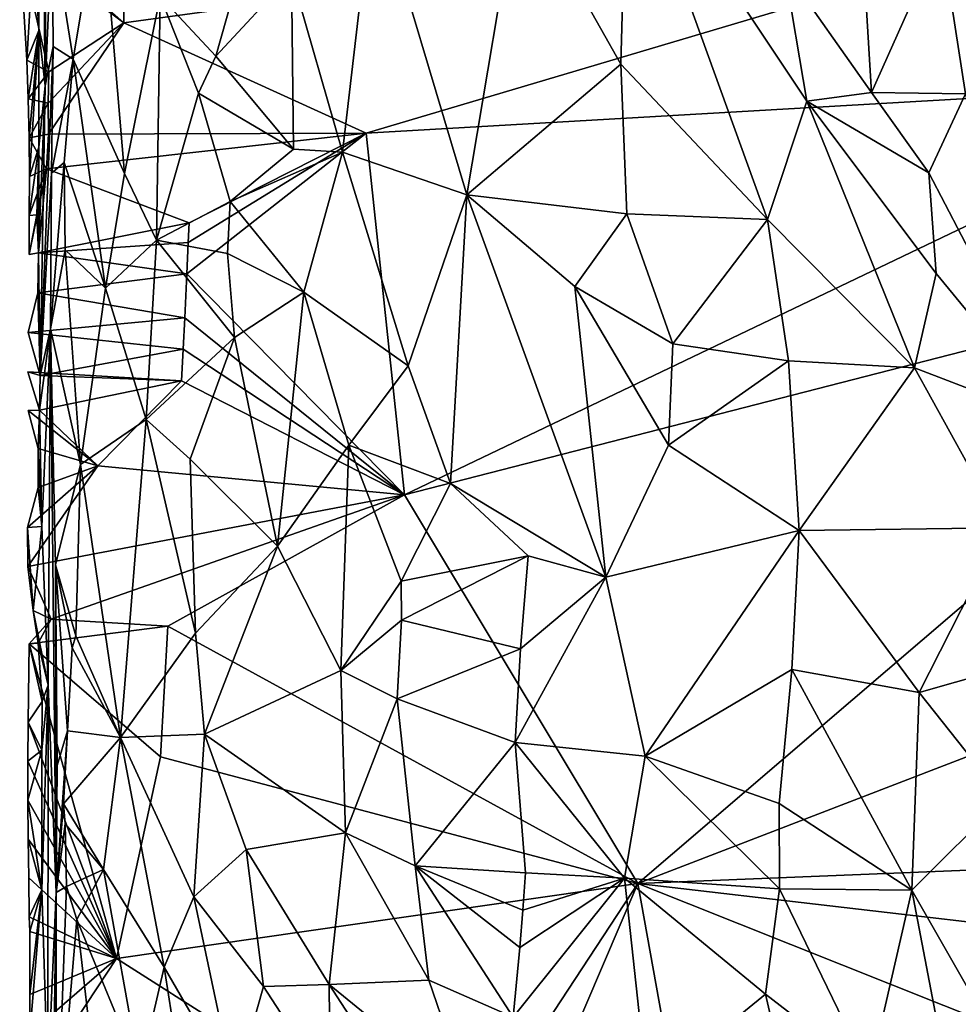
# Model space of a CAD drawing. Units: metres. Extents: x 27.1 to 28.4, y -9.1 to 15.
# Drawn here: x 27.3 to 27.9, y -3.3 to -2.6 of the extents above; entities that cross this region are included whole.
import ezdxf

# ---------------------------------------------------------------- set-up
doc = ezdxf.new("R2010")
doc.units = ezdxf.units.M

msp = doc.modelspace()

# ---------------------------------------------------------------- linework, layer by layer
at = {"layer": '1'}
for points in [[(27.30905, -2.55734, -1.50466), (27.31244, -2.61587, -1.4904), (27.31396, -2.4113, -1.40023)], [(27.31244, -2.61587, -1.4904), (27.31662, -2.65266, -1.34624), (27.31396, -2.4113, -1.40023)], [(27.31662, -2.65266, -1.34624), (27.3174, -2.4948, -1.26026), (27.31396, -2.4113, -1.40023)], [(27.63295, -2.51791, -0.85292), (27.70077, -2.63837, -0.82786), (27.70516, -2.48296, -0.82985)], [(27.70077, -2.63837, -0.82786), (27.79863, -2.74198, -0.81186), (27.70516, -2.48296, -0.82985)], [(27.70516, -2.48296, -0.82985), (27.79863, -2.74198, -0.81186), (27.82506, -2.66304, -0.81214)], [(27.82506, -2.66304, -0.81214), (27.81015, -2.57474, -0.81565), (27.70516, -2.48296, -0.82985)], [(27.3174, -2.4948, -1.26026), (27.31662, -2.65266, -1.34624), (27.32131, -2.54681, -1.24014)], [(27.36917, -2.61074, -1.53425), (27.36873, -2.56401, -1.53553), (28.12829, -2.50681, -1.53823)], [(27.53085, -2.68436, -1.53276), (27.36917, -2.61074, -1.53425), (28.12829, -2.50681, -1.53823)], [(28.13335, -2.64958, -1.5376), (27.53085, -2.68436, -1.53276), (28.12829, -2.50681, -1.53823)], [(27.48108, -2.57835, -0.95406), (27.51499, -2.69696, -0.92505), (27.53596, -2.51762, -0.90935)], [(27.51499, -2.69696, -0.92505), (27.59816, -2.72548, -0.86772), (27.53596, -2.51762, -0.90935)], [(27.53596, -2.51762, -0.90935), (27.59816, -2.72548, -0.86772), (27.63295, -2.51791, -0.85292)], [(27.63295, -2.51791, -0.85292), (27.59816, -2.72548, -0.86772), (27.70077, -2.63837, -0.82786)], [(27.32131, -2.54681, -1.24014), (27.33525, -2.63494, -1.19262), (27.35382, -2.52372, -1.14407)], [(27.35382, -2.52372, -1.14407), (27.33525, -2.63494, -1.19262), (27.36948, -2.71116, -1.10913)], [(27.35382, -2.52372, -1.14407), (27.36948, -2.71116, -1.10913), (27.39332, -2.59287, -1.06333)], [(27.81015, -2.57474, -0.81565), (27.86811, -2.65718, -0.81577), (27.86093, -2.53933, -0.81683)], [(27.86093, -2.53933, -0.81683), (27.86811, -2.65718, -0.81577), (27.91465, -2.55319, -0.82407)], [(27.32131, -2.54681, -1.24014), (27.31662, -2.65266, -1.34624), (27.32194, -2.62656, -1.24531)], [(27.32131, -2.54681, -1.24014), (27.32194, -2.62656, -1.24531), (27.33525, -2.63494, -1.19262)], [(27.39332, -2.59287, -1.06333), (27.43061, -2.63285, -1.00929), (27.45271, -2.55426, -0.98372)], [(27.45271, -2.55426, -0.98372), (27.43061, -2.63285, -1.00929), (27.48108, -2.57835, -0.95406)], [(27.86811, -2.65718, -0.81577), (27.93091, -2.65796, -0.82781), (27.91465, -2.55319, -0.82407)], [(27.91465, -2.55319, -0.82407), (27.93091, -2.65796, -0.82781), (27.98776, -2.5671, -0.84968)], [(27.30436, -2.6357, -1.52809), (27.30905, -2.55734, -1.50466), (27.29964, -2.55877, -1.5287)], [(27.36917, -2.61074, -1.53425), (27.29964, -2.55877, -1.5287), (27.30905, -2.55734, -1.50466)], [(27.31912, -2.64336, -1.53712), (27.30436, -2.6357, -1.52809), (27.29964, -2.55877, -1.5287)], [(27.36917, -2.61074, -1.53425), (27.31912, -2.64336, -1.53712), (27.29964, -2.55877, -1.5287)], [(27.30905, -2.55734, -1.50466), (27.30436, -2.6357, -1.52809), (27.31244, -2.61587, -1.4904)], [(27.36873, -2.56401, -1.53553), (27.36917, -2.61074, -1.53425), (27.30905, -2.55734, -1.50466)], [(27.81015, -2.57474, -0.81565), (27.82506, -2.66304, -0.81214), (27.86811, -2.65718, -0.81577)], [(27.48108, -2.57835, -0.95406), (27.43061, -2.63285, -1.00929), (27.48233, -2.69497, -0.95288)], [(27.48108, -2.57835, -0.95406), (27.48233, -2.69497, -0.95288), (27.51499, -2.69696, -0.92505)], [(27.39332, -2.59287, -1.06333), (27.36948, -2.71116, -1.10913), (27.39102, -2.75564, -1.07085)], [(27.41891, -2.65758, -1.02557), (27.39332, -2.59287, -1.06333), (27.39102, -2.75564, -1.07085)], [(27.39332, -2.59287, -1.06333), (27.41891, -2.65758, -1.02557), (27.43061, -2.63285, -1.00929)], [(27.31885, -2.68497, -1.53703), (27.31874, -2.66424, -1.53698), (27.36917, -2.61074, -1.53425)], [(27.31874, -2.66424, -1.53698), (27.31912, -2.64336, -1.53712), (27.36917, -2.61074, -1.53425)], [(27.31885, -2.68497, -1.53703), (27.36917, -2.61074, -1.53425), (27.53085, -2.68436, -1.53276)], [(27.30436, -2.6357, -1.52809), (27.30519, -2.66151, -1.5277), (27.31244, -2.61587, -1.4904)], [(27.30519, -2.66151, -1.5277), (27.30597, -2.68732, -1.52731), (27.31244, -2.61587, -1.4904)], [(27.30597, -2.68732, -1.52731), (27.30609, -2.71329, -1.52675), (27.31244, -2.61587, -1.4904)], [(27.31244, -2.61587, -1.4904), (27.30609, -2.71329, -1.52675), (27.31231, -2.69359, -1.48944)], [(27.31231, -2.69359, -1.48944), (27.31662, -2.65266, -1.34624), (27.31244, -2.61587, -1.4904)], [(27.32194, -2.62656, -1.24531), (27.31662, -2.65266, -1.34624), (27.31325, -2.84591, -1.4881)], [(27.32194, -2.62656, -1.24531), (27.31325, -2.84591, -1.4881), (27.32088, -2.71103, -1.26026)], [(27.32194, -2.62656, -1.24531), (27.32088, -2.71103, -1.26026), (27.33525, -2.63494, -1.19262)], [(27.43061, -2.63285, -1.00929), (27.41891, -2.65758, -1.02557), (27.48233, -2.69497, -0.95288)], [(27.30519, -2.66151, -1.5277), (27.30436, -2.6357, -1.52809), (27.31912, -2.64336, -1.53712)], [(27.33525, -2.63494, -1.19262), (27.32088, -2.71103, -1.26026), (27.32934, -2.7039, -1.21259)], [(27.33525, -2.63494, -1.19262), (27.32934, -2.7039, -1.21259), (27.3568, -2.78781, -1.13883)], [(27.33525, -2.63494, -1.19262), (27.3568, -2.78781, -1.13883), (27.36948, -2.71116, -1.10913)], [(27.59816, -2.72548, -0.86772), (27.7048, -2.73809, -0.82534), (27.70077, -2.63837, -0.82786)], [(27.70077, -2.63837, -0.82786), (27.7048, -2.73809, -0.82534), (27.79863, -2.74198, -0.81186)], [(27.31874, -2.66424, -1.53698), (27.30519, -2.66151, -1.5277), (27.31912, -2.64336, -1.53712)], [(27.31662, -2.65266, -1.34624), (27.31231, -2.69359, -1.48944), (27.31223, -2.7641, -1.50078)], [(27.31223, -2.7641, -1.50078), (27.31325, -2.84591, -1.4881), (27.31662, -2.65266, -1.34624)], [(27.55654, -2.92562, -1.52739), (27.53085, -2.68436, -1.53276), (28.13335, -2.64958, -1.5376)], [(27.55654, -2.92562, -1.52739), (28.13335, -2.64958, -1.5376), (28.21202, -2.75722, -1.53476)], [(27.41891, -2.65758, -1.02557), (27.39102, -2.75564, -1.07085), (27.44013, -2.72989, -0.99838)], [(27.41891, -2.65758, -1.02557), (27.44013, -2.72989, -0.99838), (27.48233, -2.69497, -0.95288)], [(27.86811, -2.65718, -0.81577), (27.82506, -2.66304, -0.81214), (27.90645, -2.71078, -0.82001)], [(27.86811, -2.65718, -0.81577), (27.90645, -2.71078, -0.82001), (27.93091, -2.65796, -0.82781)], [(27.93091, -2.65796, -0.82781), (27.90645, -2.71078, -0.82001), (27.99365, -2.87791, -0.84568)], [(27.30597, -2.68732, -1.52731), (27.30519, -2.66151, -1.5277), (27.31874, -2.66424, -1.53698)], [(27.30597, -2.68732, -1.52731), (27.31874, -2.66424, -1.53698), (27.31885, -2.68497, -1.53703)], [(27.79863, -2.74198, -0.81186), (27.89672, -2.84091, -0.81662), (27.82506, -2.66304, -0.81214)], [(27.82506, -2.66304, -0.81214), (27.89672, -2.84091, -0.81662), (27.91126, -2.77803, -0.82057)], [(27.82506, -2.66304, -0.81214), (27.91126, -2.77803, -0.82057), (27.90645, -2.71078, -0.82001)], [(27.30597, -2.68732, -1.52731), (27.31885, -2.68497, -1.53703), (27.31764, -2.70806, -1.53552)], [(27.31764, -2.70806, -1.53552), (27.31885, -2.68497, -1.53703), (27.53085, -2.68436, -1.53276)], [(27.41265, -2.74423, -1.53204), (27.31764, -2.70806, -1.53552), (27.53085, -2.68436, -1.53276)], [(27.41113, -2.77826, -1.53146), (27.41215, -2.75716, -1.53185), (27.53085, -2.68436, -1.53276)], [(27.55654, -2.92562, -1.52739), (27.41113, -2.77826, -1.53146), (27.53085, -2.68436, -1.53276)], [(27.41215, -2.75716, -1.53185), (27.41265, -2.74423, -1.53204), (27.53085, -2.68436, -1.53276)], [(27.30609, -2.71329, -1.52675), (27.30597, -2.68732, -1.52731), (27.31764, -2.70806, -1.53552)], [(27.30609, -2.71329, -1.52675), (27.306, -2.73929, -1.52614), (27.31231, -2.69359, -1.48944)], [(27.31231, -2.69359, -1.48944), (27.306, -2.73929, -1.52614), (27.31114, -2.73889, -1.50126)], [(27.31114, -2.73889, -1.50126), (27.31223, -2.7641, -1.50078), (27.31231, -2.69359, -1.48944)], [(27.48233, -2.69497, -0.95288), (27.44013, -2.72989, -0.99838), (27.51499, -2.69696, -0.92505)], [(27.51499, -2.69696, -0.92505), (27.44013, -2.72989, -0.99838), (27.48925, -2.79034, -0.94625)], [(27.51499, -2.69696, -0.92505), (27.48925, -2.79034, -0.94625), (27.55899, -2.83957, -0.89148)], [(27.59816, -2.72548, -0.86772), (27.51499, -2.69696, -0.92505), (27.55899, -2.83957, -0.89148)], [(27.32088, -2.71103, -1.26026), (27.32014, -2.8149, -1.26497), (27.32934, -2.7039, -1.21259)], [(27.32934, -2.7039, -1.21259), (27.32014, -2.8149, -1.26497), (27.33004, -2.76222, -1.21142)], [(27.32934, -2.7039, -1.21259), (27.33004, -2.76222, -1.21142), (27.3568, -2.78781, -1.13883)], [(27.30587, -2.76531, -1.52552), (27.306, -2.73929, -1.52614), (27.31764, -2.70806, -1.53552)], [(27.31223, -2.7641, -1.50078), (27.30587, -2.76531, -1.52552), (27.31764, -2.70806, -1.53552)], [(27.306, -2.73929, -1.52614), (27.30609, -2.71329, -1.52675), (27.31764, -2.70806, -1.53552)], [(27.31223, -2.7641, -1.50078), (27.31764, -2.70806, -1.53552), (27.41265, -2.74423, -1.53204)], [(27.31325, -2.84591, -1.4881), (27.32014, -2.8149, -1.26497), (27.32088, -2.71103, -1.26026)], [(27.36948, -2.71116, -1.10913), (27.3568, -2.78781, -1.13883), (27.39102, -2.75564, -1.07085)], [(27.90645, -2.71078, -0.82001), (27.91126, -2.77803, -0.82057), (27.99365, -2.87791, -0.84568)], [(27.55899, -2.83957, -0.89148), (27.5871, -2.91801, -0.8724), (27.59816, -2.72548, -0.86772)], [(27.5871, -2.91801, -0.8724), (27.69083, -2.98062, -0.8252), (27.59816, -2.72548, -0.86772)], [(27.59816, -2.72548, -0.86772), (27.69083, -2.98062, -0.8252), (27.67008, -2.78667, -0.83592)], [(27.59816, -2.72548, -0.86772), (27.67008, -2.78667, -0.83592), (27.7048, -2.73809, -0.82534)], [(27.44013, -2.72989, -0.99838), (27.39102, -2.75564, -1.07085), (27.43827, -2.76454, -1.00165)], [(27.44013, -2.72989, -0.99838), (27.43827, -2.76454, -1.00165), (27.48925, -2.79034, -0.94625)], [(27.306, -2.73929, -1.52614), (27.30587, -2.76531, -1.52552), (27.31114, -2.73889, -1.50126)], [(27.31114, -2.73889, -1.50126), (27.30587, -2.76531, -1.52552), (27.31223, -2.7641, -1.50078)], [(27.67008, -2.78667, -0.83592), (27.7355, -2.82491, -0.81798), (27.7048, -2.73809, -0.82534)], [(27.7048, -2.73809, -0.82534), (27.7355, -2.82491, -0.81798), (27.79863, -2.74198, -0.81186)], [(27.31223, -2.7641, -1.50078), (27.41265, -2.74423, -1.53204), (27.41215, -2.75716, -1.53185)], [(27.7355, -2.82491, -0.81798), (27.81272, -2.83626, -0.81097), (27.79863, -2.74198, -0.81186)], [(27.79863, -2.74198, -0.81186), (27.81272, -2.83626, -0.81097), (27.89672, -2.84091, -0.81662)], [(27.31223, -2.7641, -1.50078), (27.41215, -2.75716, -1.53185), (27.41113, -2.77826, -1.53146)], [(27.39102, -2.75564, -1.07085), (27.3568, -2.78781, -1.13883), (27.3841, -2.87536, -1.08185)], [(27.44304, -2.82059, -0.99513), (27.39102, -2.75564, -1.07085), (27.3841, -2.87536, -1.08185)], [(27.43827, -2.76454, -1.00165), (27.39102, -2.75564, -1.07085), (27.44304, -2.82059, -0.99513)], [(27.71211, -3.18479, -1.52213), (27.55654, -2.92562, -1.52739), (28.21202, -2.75722, -1.53476)], [(28.20834, -2.99382, -1.53109), (27.71211, -3.18479, -1.52213), (28.21202, -2.75722, -1.53476)], [(27.31223, -2.7641, -1.50078), (27.31172, -2.79081, -1.50026), (27.31325, -2.84591, -1.4881)], [(27.31172, -2.79081, -1.50026), (27.31223, -2.7641, -1.50078), (27.41113, -2.77826, -1.53146)], [(27.32014, -2.8149, -1.26497), (27.34019, -2.90534, -1.18097), (27.33004, -2.76222, -1.21142)], [(27.33004, -2.76222, -1.21142), (27.34019, -2.90534, -1.18097), (27.3568, -2.78781, -1.13883)], [(27.43827, -2.76454, -1.00165), (27.44304, -2.82059, -0.99513), (27.48925, -2.79034, -0.94625)], [(27.31172, -2.79081, -1.50026), (27.41113, -2.77826, -1.53146), (27.40982, -2.80743, -1.53092)], [(27.40982, -2.80743, -1.53092), (27.41113, -2.77826, -1.53146), (27.55654, -2.92562, -1.52739)], [(27.89672, -2.84091, -0.81662), (27.99365, -2.87791, -0.84568), (27.91126, -2.77803, -0.82057)], [(27.30541, -2.81739, -1.52423), (27.31325, -2.84591, -1.4881), (27.31172, -2.79081, -1.50026)], [(27.31172, -2.79081, -1.50026), (27.40982, -2.80743, -1.53092), (27.30541, -2.81739, -1.52423)], [(27.3841, -2.87536, -1.08185), (27.3568, -2.78781, -1.13883), (27.34019, -2.90534, -1.18097)], [(27.48925, -2.79034, -0.94625), (27.44304, -2.82059, -0.99513), (27.47181, -2.95991, -0.96296)], [(27.48925, -2.79034, -0.94625), (27.47181, -2.95991, -0.96296), (27.51939, -2.89255, -0.91993)], [(27.51939, -2.89255, -0.91993), (27.55899, -2.83957, -0.89148), (27.48925, -2.79034, -0.94625)], [(27.67008, -2.78667, -0.83592), (27.69083, -2.98062, -0.8252), (27.73262, -2.89245, -0.8174)], [(27.67008, -2.78667, -0.83592), (27.73262, -2.89245, -0.8174), (27.7355, -2.82491, -0.81798)], [(27.40982, -2.80743, -1.53092), (27.40878, -2.82851, -1.5305), (27.30541, -2.81739, -1.52423)], [(27.40878, -2.82851, -1.5305), (27.40982, -2.80743, -1.53092), (27.55654, -2.92562, -1.52739)], [(27.40878, -2.82851, -1.5305), (27.31325, -2.84591, -1.4881), (27.30541, -2.81739, -1.52423)], [(27.31325, -2.84591, -1.4881), (27.31278, -2.8691, -1.49792), (27.32014, -2.8149, -1.26497)], [(27.31278, -2.8691, -1.49792), (27.3144, -2.94663, -1.48415), (27.32014, -2.8149, -1.26497)], [(27.3144, -2.94663, -1.48415), (27.31862, -3.05254, -1.41836), (27.32014, -2.8149, -1.26497)], [(27.32014, -2.8149, -1.26497), (27.31862, -3.05254, -1.41836), (27.3239, -3.19089, -1.28365)], [(27.32014, -2.8149, -1.26497), (27.3239, -3.19089, -1.28365), (27.32356, -2.97223, -1.24559)], [(27.32014, -2.8149, -1.26497), (27.32356, -2.97223, -1.24559), (27.34019, -2.90534, -1.18097)], [(27.44304, -2.82059, -0.99513), (27.3841, -2.87536, -1.08185), (27.41337, -2.90182, -1.03453)], [(27.44304, -2.82059, -0.99513), (27.41337, -2.90182, -1.03453), (27.47181, -2.95991, -0.96296)], [(27.40878, -2.82851, -1.5305), (27.40772, -2.8496, -1.53008), (27.31325, -2.84591, -1.4881)], [(27.40772, -2.8496, -1.53008), (27.40878, -2.82851, -1.5305), (27.55654, -2.92562, -1.52739)], [(27.7355, -2.82491, -0.81798), (27.73262, -2.89245, -0.8174), (27.81272, -2.83626, -0.81097)], [(27.73262, -2.89245, -0.8174), (27.8199, -2.94943, -0.80754), (27.81272, -2.83626, -0.81097)], [(27.81272, -2.83626, -0.81097), (27.8199, -2.94943, -0.80754), (27.89672, -2.84091, -0.81662)], [(27.31325, -2.84591, -1.4881), (27.30514, -2.84343, -1.52359), (27.31278, -2.8691, -1.49792)], [(27.40772, -2.8496, -1.53008), (27.30514, -2.84343, -1.52359), (27.31325, -2.84591, -1.4881)], [(27.40772, -2.8496, -1.53008), (27.31278, -2.8691, -1.49792), (27.30514, -2.84343, -1.52359)], [(27.55899, -2.83957, -0.89148), (27.51939, -2.89255, -0.91993), (27.5871, -2.91801, -0.8724)], [(27.89672, -2.84091, -0.81662), (27.8199, -2.94943, -0.80754), (27.95571, -2.94765, -0.82795)], [(27.89672, -2.84091, -0.81662), (27.95571, -2.94765, -0.82795), (27.99365, -2.87791, -0.84568)], [(27.40772, -2.8496, -1.53008), (27.35186, -2.90614, -1.52916), (27.31278, -2.8691, -1.49792)], [(27.55654, -2.92562, -1.52739), (27.35186, -2.90614, -1.52916), (27.40772, -2.8496, -1.53008)], [(27.31278, -2.8691, -1.49792), (27.30526, -2.86939, -1.52303), (27.31191, -2.89464, -1.49793)], [(27.35186, -2.90614, -1.52916), (27.30526, -2.86939, -1.52303), (27.31278, -2.8691, -1.49792)], [(27.31191, -2.89464, -1.49793), (27.30526, -2.86939, -1.52303), (27.35186, -2.90614, -1.52916)], [(27.31278, -2.8691, -1.49792), (27.31191, -2.89464, -1.49793), (27.3144, -2.94663, -1.48415)], [(27.3841, -2.87536, -1.08185), (27.34019, -2.90534, -1.18097), (27.36684, -3.08751, -1.12204)], [(27.3841, -2.87536, -1.08185), (27.36684, -3.08751, -1.12204), (27.41689, -3.01797, -1.03111)], [(27.41337, -2.90182, -1.03453), (27.3841, -2.87536, -1.08185), (27.41689, -3.01797, -1.03111)], [(27.31191, -2.89464, -1.49793), (27.31202, -2.92061, -1.49737), (27.3144, -2.94663, -1.48415)], [(27.31202, -2.92061, -1.49737), (27.31191, -2.89464, -1.49793), (27.35186, -2.90614, -1.52916)], [(27.51939, -2.89255, -0.91993), (27.47181, -2.95991, -0.96296), (27.514, -3.04274, -0.92271)], [(27.51939, -2.89255, -0.91993), (27.514, -3.04274, -0.92271), (27.55414, -2.98325, -0.893)], [(27.51939, -2.89255, -0.91993), (27.55414, -2.98325, -0.893), (27.5871, -2.91801, -0.8724)], [(27.73262, -2.89245, -0.8174), (27.69083, -2.98062, -0.8252), (27.8199, -2.94943, -0.80754)], [(27.41337, -2.90182, -1.03453), (27.41689, -3.01797, -1.03111), (27.47181, -2.95991, -0.96296)], [(27.30496, -2.94741, -1.5212), (27.31202, -2.92061, -1.49737), (27.35186, -2.90614, -1.52916)], [(27.35186, -2.90614, -1.52916), (27.30508, -2.97338, -1.52064), (27.30496, -2.94741, -1.5212)], [(27.30508, -2.97338, -1.52064), (27.35186, -2.90614, -1.52916), (27.55654, -2.92562, -1.52739)], [(27.32356, -2.97223, -1.24559), (27.33706, -3.01972, -1.19251), (27.34019, -2.90534, -1.18097)], [(27.34019, -2.90534, -1.18097), (27.33706, -3.01972, -1.19251), (27.36684, -3.08751, -1.12204)], [(27.30496, -2.94741, -1.5212), (27.3144, -2.94663, -1.48415), (27.31202, -2.92061, -1.49737)], [(27.5871, -2.91801, -0.8724), (27.55414, -2.98325, -0.893), (27.63897, -2.96625, -0.84578)], [(27.5871, -2.91801, -0.8724), (27.63897, -2.96625, -0.84578), (27.69083, -2.98062, -0.8252)], [(27.32058, -3.00858, -1.51801), (27.30508, -2.97338, -1.52064), (27.55654, -2.92562, -1.52739)], [(27.55654, -2.92562, -1.52739), (27.39861, -3.01329, -1.52613), (27.32058, -3.00858, -1.51801)], [(27.71211, -3.18479, -1.52213), (27.39861, -3.01329, -1.52613), (27.55654, -2.92562, -1.52739)], [(27.3144, -2.94663, -1.48415), (27.30496, -2.94741, -1.5212), (27.30857, -3.00277, -1.51793)], [(27.30496, -2.94741, -1.5212), (27.30508, -2.97338, -1.52064), (27.30857, -3.00277, -1.51793)], [(27.3144, -2.94663, -1.48415), (27.30857, -3.00277, -1.51793), (27.31862, -3.05254, -1.41836)], [(27.8199, -2.94943, -0.80754), (27.89986, -3.05739, -0.81366), (27.95571, -2.94765, -0.82795)], [(27.89986, -3.05739, -0.81366), (27.97121, -3.03721, -0.83308), (27.95571, -2.94765, -0.82795)], [(27.69083, -2.98062, -0.8252), (27.71699, -3.09992, -0.81664), (27.8199, -2.94943, -0.80754)], [(27.8199, -2.94943, -0.80754), (27.71699, -3.09992, -0.81664), (27.8149, -3.04206, -0.8069)], [(27.8199, -2.94943, -0.80754), (27.8149, -3.04206, -0.8069), (27.89986, -3.05739, -0.81366)], [(27.41689, -3.01797, -1.03111), (27.42307, -3.08534, -1.02036), (27.47181, -2.95991, -0.96296)], [(27.42307, -3.08534, -1.02036), (27.514, -3.04274, -0.92271), (27.47181, -2.95991, -0.96296)], [(27.55414, -2.98325, -0.893), (27.55437, -3.00918, -0.89242), (27.63897, -2.96625, -0.84578)], [(27.55437, -3.00918, -0.89242), (27.63379, -3.02835, -0.84724), (27.63897, -2.96625, -0.84578)], [(27.63897, -2.96625, -0.84578), (27.63379, -3.02835, -0.84724), (27.69083, -2.98062, -0.8252)], [(27.30857, -3.00277, -1.51793), (27.30508, -2.97338, -1.52064), (27.32058, -3.00858, -1.51801)], [(27.32356, -2.97223, -1.24559), (27.3239, -3.19089, -1.28365), (27.32465, -3.10621, -1.26118)], [(27.32356, -2.97223, -1.24559), (27.32465, -3.10621, -1.26118), (27.33152, -3.08312, -1.21108)], [(27.32356, -2.97223, -1.24559), (27.33152, -3.08312, -1.21108), (27.33468, -3.02775, -1.20002)], [(27.32356, -2.97223, -1.24559), (27.33468, -3.02775, -1.20002), (27.33706, -3.01972, -1.19251)], [(27.63023, -3.09077, -0.84836), (27.69083, -2.98062, -0.8252), (27.63379, -3.02835, -0.84724)], [(27.63023, -3.09077, -0.84836), (27.71699, -3.09992, -0.81664), (27.69083, -2.98062, -0.8252)], [(27.55414, -2.98325, -0.893), (27.514, -3.04274, -0.92271), (27.55437, -3.00918, -0.89242)], [(27.71211, -3.18479, -1.52213), (28.20834, -2.99382, -1.53109), (28.24682, -3.16326, -1.5293)], [(27.30857, -3.00277, -1.51793), (27.31204, -3.02453, -1.49507), (27.31862, -3.05254, -1.41836)], [(27.30857, -3.00277, -1.51793), (27.32058, -3.00858, -1.51801), (27.31204, -3.02453, -1.49507)], [(27.39861, -3.01329, -1.52613), (27.30597, -3.02499, -1.51855), (27.32058, -3.00858, -1.51801)], [(27.30597, -3.02499, -1.51855), (27.31204, -3.02453, -1.49507), (27.32058, -3.00858, -1.51801)], [(27.30597, -3.02499, -1.51855), (27.39861, -3.01329, -1.52613), (27.39365, -3.10047, -1.52452)], [(27.39365, -3.10047, -1.52452), (27.39861, -3.01329, -1.52613), (27.71211, -3.18479, -1.52213)], [(27.55437, -3.00918, -0.89242), (27.514, -3.04274, -0.92271), (27.55163, -3.06171, -0.89409)], [(27.55437, -3.00918, -0.89242), (27.55163, -3.06171, -0.89409), (27.63379, -3.02835, -0.84724)], [(27.33706, -3.01972, -1.19251), (27.33468, -3.02775, -1.20002), (27.36684, -3.08751, -1.12204)], [(27.36684, -3.08751, -1.12204), (27.42307, -3.08534, -1.02036), (27.41689, -3.01797, -1.03111)], [(27.31471, -3.06349, -1.48163), (27.30597, -3.02499, -1.51855), (27.30536, -3.07726, -1.51837)], [(27.36433, -3.23502, -1.52215), (27.30536, -3.07726, -1.51837), (27.30597, -3.02499, -1.51855)], [(27.30597, -3.02499, -1.51855), (27.31471, -3.06349, -1.48163), (27.31204, -3.02453, -1.49507)], [(27.36433, -3.23502, -1.52215), (27.30597, -3.02499, -1.51855), (27.39365, -3.10047, -1.52452)], [(27.31862, -3.05254, -1.41836), (27.31204, -3.02453, -1.49507), (27.31471, -3.06349, -1.48163)], [(27.33468, -3.02775, -1.20002), (27.33152, -3.08312, -1.21108), (27.36684, -3.08751, -1.12204)], [(27.55163, -3.06171, -0.89409), (27.63023, -3.09077, -0.84836), (27.63379, -3.02835, -0.84724)], [(27.89986, -3.05739, -0.81366), (27.95626, -3.12833, -0.82616), (27.97121, -3.03721, -0.83308)], [(27.514, -3.04274, -0.92271), (27.42307, -3.08534, -1.02036), (27.51709, -3.15116, -0.9203)], [(27.514, -3.04274, -0.92271), (27.51709, -3.15116, -0.9203), (27.55163, -3.06171, -0.89409)], [(27.71699, -3.09992, -0.81664), (27.80655, -3.13148, -0.80446), (27.8149, -3.04206, -0.8069)], [(27.80655, -3.13148, -0.80446), (27.89507, -3.18929, -0.80937), (27.8149, -3.04206, -0.8069)], [(27.8149, -3.04206, -0.8069), (27.89507, -3.18929, -0.80937), (27.89986, -3.05739, -0.81366)], [(27.31437, -3.09601, -1.48084), (27.31439, -3.18902, -1.48196), (27.31862, -3.05254, -1.41836)], [(27.31471, -3.06349, -1.48163), (27.31437, -3.09601, -1.48084), (27.31862, -3.05254, -1.41836)], [(27.31862, -3.05254, -1.41836), (27.31439, -3.18902, -1.48196), (27.31849, -3.31603, -1.45864)], [(27.31862, -3.05254, -1.41836), (27.31849, -3.31603, -1.45864), (27.3239, -3.19089, -1.28365)], [(27.89986, -3.05739, -0.81366), (27.89507, -3.18929, -0.80937), (27.95626, -3.12833, -0.82616)], [(27.30536, -3.07726, -1.51837), (27.31437, -3.09601, -1.48084), (27.31471, -3.06349, -1.48163)], [(27.55163, -3.06171, -0.89409), (27.51709, -3.15116, -0.9203), (27.56349, -3.17314, -0.88481)], [(27.55163, -3.06171, -0.89409), (27.56349, -3.17314, -0.88481), (27.63023, -3.09077, -0.84836)], [(27.31437, -3.09601, -1.48084), (27.30536, -3.07726, -1.51837), (27.30512, -3.1033, -1.51773)], [(27.36433, -3.23502, -1.52215), (27.30512, -3.1033, -1.51773), (27.30536, -3.07726, -1.51837)], [(27.32465, -3.10621, -1.26118), (27.3239, -3.19089, -1.28365), (27.33152, -3.08312, -1.21108)], [(27.33152, -3.08312, -1.21108), (27.3239, -3.19089, -1.28365), (27.32896, -3.13176, -1.22244)], [(27.33152, -3.08312, -1.21108), (27.32896, -3.13176, -1.22244), (27.36684, -3.08751, -1.12204)], [(27.42307, -3.08534, -1.02036), (27.36684, -3.08751, -1.12204), (27.41582, -3.19367, -1.03579)], [(27.42307, -3.08534, -1.02036), (27.41582, -3.19367, -1.03579), (27.45086, -3.1621, -0.98807)], [(27.51709, -3.15116, -0.9203), (27.42307, -3.08534, -1.02036), (27.45086, -3.1621, -0.98807)], [(27.32896, -3.13176, -1.22244), (27.35558, -3.17561, -1.15095), (27.36684, -3.08751, -1.12204)], [(27.35558, -3.17561, -1.15095), (27.3961, -3.24076, -1.06758), (27.36684, -3.08751, -1.12204)], [(27.36684, -3.08751, -1.12204), (27.3961, -3.24076, -1.06758), (27.41582, -3.19367, -1.03579)], [(27.63023, -3.09077, -0.84836), (27.56349, -3.17314, -0.88481), (27.63731, -3.17784, -0.84302)], [(27.63023, -3.09077, -0.84836), (27.63731, -3.17784, -0.84302), (27.70323, -3.18124, -0.8177)], [(27.63023, -3.09077, -0.84836), (27.70323, -3.18124, -0.8177), (27.71699, -3.09992, -0.81664)], [(27.31437, -3.09601, -1.48084), (27.30512, -3.1033, -1.51773), (27.30515, -3.12928, -1.51715)], [(27.31437, -3.09601, -1.48084), (27.30515, -3.12928, -1.51715), (27.31439, -3.18902, -1.48196)], [(27.71699, -3.09992, -0.81664), (27.70323, -3.18124, -0.8177), (27.80665, -3.18838, -0.80191)], [(27.71699, -3.09992, -0.81664), (27.80665, -3.18838, -0.80191), (27.80655, -3.13148, -0.80446)], [(27.30515, -3.12928, -1.51715), (27.30512, -3.1033, -1.51773), (27.36433, -3.23502, -1.52215)], [(27.36433, -3.23502, -1.52215), (27.39365, -3.10047, -1.52452), (27.71211, -3.18479, -1.52213)], [(27.30535, -3.15522, -1.51661), (27.30515, -3.12928, -1.51715), (27.36433, -3.23502, -1.52215)], [(27.31439, -3.18902, -1.48196), (27.30515, -3.12928, -1.51715), (27.30535, -3.15522, -1.51661)], [(27.32896, -3.13176, -1.22244), (27.3239, -3.19089, -1.28365), (27.32995, -3.14498, -1.22241)], [(27.32896, -3.13176, -1.22244), (27.32995, -3.14498, -1.22241), (27.35558, -3.17561, -1.15095)], [(27.80655, -3.13148, -0.80446), (27.80665, -3.18838, -0.80191), (27.89507, -3.18929, -0.80937)], [(27.89507, -3.18929, -0.80937), (27.96616, -3.31388, -0.82778), (27.95626, -3.12833, -0.82616)], [(27.32995, -3.14498, -1.22241), (27.3239, -3.19089, -1.28365), (27.33084, -3.18697, -1.21836)], [(27.32995, -3.14498, -1.22241), (27.33084, -3.18697, -1.21836), (27.35558, -3.17561, -1.15095)], [(27.45086, -3.1621, -0.98807), (27.50622, -3.25223, -0.92971), (27.51709, -3.15116, -0.9203)], [(27.51709, -3.15116, -0.9203), (27.50622, -3.25223, -0.92971), (27.5726, -3.2493, -0.87869)], [(27.56349, -3.17314, -0.88481), (27.51709, -3.15116, -0.9203), (27.5726, -3.2493, -0.87869)], [(27.31439, -3.18902, -1.48196), (27.30535, -3.15522, -1.51661), (27.3057, -3.18114, -1.51611)], [(27.3057, -3.18114, -1.51611), (27.30535, -3.15522, -1.51661), (27.36433, -3.23502, -1.52215)], [(27.45086, -3.1621, -0.98807), (27.41582, -3.19367, -1.03579), (27.46228, -3.25368, -0.97687)], [(27.45086, -3.1621, -0.98807), (27.46228, -3.25368, -0.97687), (27.50622, -3.25223, -0.92971)], [(28.26296, -3.24897, -1.52815), (27.71211, -3.18479, -1.52213), (28.24682, -3.16326, -1.5293)], [(27.33084, -3.18697, -1.21836), (27.33779, -3.20896, -1.19663), (27.35558, -3.17561, -1.15095)], [(27.35558, -3.17561, -1.15095), (27.33779, -3.20896, -1.19663), (27.37973, -3.31066, -1.098)], [(27.35558, -3.17561, -1.15095), (27.37973, -3.31066, -1.098), (27.3961, -3.24076, -1.06758)], [(27.56349, -3.17314, -0.88481), (27.63535, -3.20267, -0.84316), (27.63731, -3.17784, -0.84302)], [(27.56349, -3.17314, -0.88481), (27.63333, -3.22751, -0.84358), (27.63535, -3.20267, -0.84316)], [(27.56349, -3.17314, -0.88481), (27.5726, -3.2493, -0.87869), (27.62906, -3.27412, -0.8453)], [(27.56349, -3.17314, -0.88481), (27.62906, -3.27412, -0.8453), (27.63333, -3.22751, -0.84358)], [(27.63731, -3.17784, -0.84302), (27.63535, -3.20267, -0.84316), (27.70323, -3.18124, -0.8177)], [(27.3057, -3.18114, -1.51611), (27.30602, -3.20705, -1.5156), (27.31439, -3.18902, -1.48196)], [(27.3057, -3.18114, -1.51611), (27.36433, -3.23502, -1.52215), (27.30602, -3.20705, -1.5156)], [(27.58652, -3.37637, -1.51737), (27.36433, -3.23502, -1.52215), (27.71211, -3.18479, -1.52213)], [(27.5047, -3.67027, -1.51551), (27.58652, -3.37637, -1.51737), (27.71211, -3.18479, -1.52213)], [(27.5047, -3.67027, -1.51551), (27.71211, -3.18479, -1.52213), (27.79674, -3.65441, -1.51716)], [(27.63333, -3.22751, -0.84358), (27.62906, -3.27412, -0.8453), (27.70323, -3.18124, -0.8177)], [(27.62906, -3.27412, -0.8453), (27.71869, -3.32295, -0.81367), (27.70323, -3.18124, -0.8177)], [(27.63535, -3.20267, -0.84316), (27.63333, -3.22751, -0.84358), (27.70323, -3.18124, -0.8177)], [(27.70323, -3.18124, -0.8177), (27.71869, -3.32295, -0.81367), (27.79743, -3.25869, -0.80331)], [(27.70323, -3.18124, -0.8177), (27.79743, -3.25869, -0.80331), (27.80665, -3.18838, -0.80191)], [(27.79674, -3.65441, -1.51716), (27.71211, -3.18479, -1.52213), (28.25559, -3.40145, -1.52575)], [(28.25559, -3.40145, -1.52575), (27.71211, -3.18479, -1.52213), (28.26296, -3.24897, -1.52815)], [(27.30602, -3.20705, -1.5156), (27.30646, -3.21692, -1.51684), (27.31439, -3.18902, -1.48196)], [(27.30638, -3.28494, -1.51393), (27.31849, -3.31603, -1.45864), (27.31439, -3.18902, -1.48196)], [(27.30646, -3.25893, -1.51454), (27.30638, -3.28494, -1.51393), (27.31439, -3.18902, -1.48196)], [(27.30646, -3.21692, -1.51684), (27.30646, -3.25893, -1.51454), (27.31439, -3.18902, -1.48196)], [(27.31849, -3.31603, -1.45864), (27.32176, -3.34556, -1.40808), (27.3239, -3.19089, -1.28365)], [(27.3239, -3.19089, -1.28365), (27.32176, -3.34556, -1.40808), (27.32428, -3.36863, -1.27569)], [(27.3239, -3.19089, -1.28365), (27.32428, -3.36863, -1.27569), (27.33084, -3.18697, -1.21836)], [(27.33084, -3.18697, -1.21836), (27.32428, -3.36863, -1.27569), (27.33779, -3.20896, -1.19663)], [(27.80665, -3.18838, -0.80191), (27.79743, -3.25869, -0.80331), (27.86683, -3.31228, -0.80662)], [(27.80665, -3.18838, -0.80191), (27.86683, -3.31228, -0.80662), (27.89507, -3.18929, -0.80937)], [(27.89507, -3.18929, -0.80937), (27.86683, -3.31228, -0.80662), (27.92122, -3.32659, -0.81511)], [(27.89507, -3.18929, -0.80937), (27.92122, -3.32659, -0.81511), (27.96616, -3.31388, -0.82778)], [(27.41582, -3.19367, -1.03579), (27.3961, -3.24076, -1.06758), (27.44309, -3.32197, -1.00003)], [(27.41582, -3.19367, -1.03579), (27.44309, -3.32197, -1.00003), (27.46228, -3.25368, -0.97687)], [(27.30646, -3.21692, -1.51684), (27.30602, -3.20705, -1.5156), (27.36433, -3.23502, -1.52215)], [(27.33779, -3.20896, -1.19663), (27.32428, -3.36863, -1.27569), (27.35009, -3.31432, -1.16612)], [(27.37973, -3.31066, -1.098), (27.33779, -3.20896, -1.19663), (27.35009, -3.31432, -1.16612)], [(27.30646, -3.25893, -1.51454), (27.30646, -3.21692, -1.51684), (27.36433, -3.23502, -1.52215)], [(27.30638, -3.28494, -1.51393), (27.36433, -3.23502, -1.52215), (27.33069, -3.28594, -1.5206)], [(27.30638, -3.28494, -1.51393), (27.30646, -3.25893, -1.51454), (27.36433, -3.23502, -1.52215)], [(27.58652, -3.37637, -1.51737), (27.33069, -3.28594, -1.5206), (27.36433, -3.23502, -1.52215)], [(27.3961, -3.24076, -1.06758), (27.37973, -3.31066, -1.098), (27.4138, -3.35448, -1.041)], [(27.3961, -3.24076, -1.06758), (27.4138, -3.35448, -1.041), (27.44309, -3.32197, -1.00003)], [(27.5726, -3.2493, -0.87869), (27.50622, -3.25223, -0.92971), (27.59986, -3.32859, -0.86249)], [(27.5726, -3.2493, -0.87869), (27.59986, -3.32859, -0.86249), (27.62906, -3.27412, -0.8453)], [(27.44309, -3.32197, -1.00003), (27.5069, -3.32204, -0.9295), (27.46228, -3.25368, -0.97687)], [(27.46228, -3.25368, -0.97687), (27.5069, -3.32204, -0.9295), (27.50622, -3.25223, -0.92971)], [(27.50622, -3.25223, -0.92971), (27.5069, -3.32204, -0.9295), (27.5624, -3.33895, -0.88691)], [(27.50622, -3.25223, -0.92971), (27.5624, -3.33895, -0.88691), (27.59986, -3.32859, -0.86249)], [(27.71869, -3.32295, -0.81367), (27.81058, -3.31535, -0.8036), (27.79743, -3.25869, -0.80331)], [(27.79743, -3.25869, -0.80331), (27.81058, -3.31535, -0.8036), (27.86683, -3.31228, -0.80662)]]:
    msp.add_3dface(points, dxfattribs=at)

doc.saveas('drawing.dxf')
